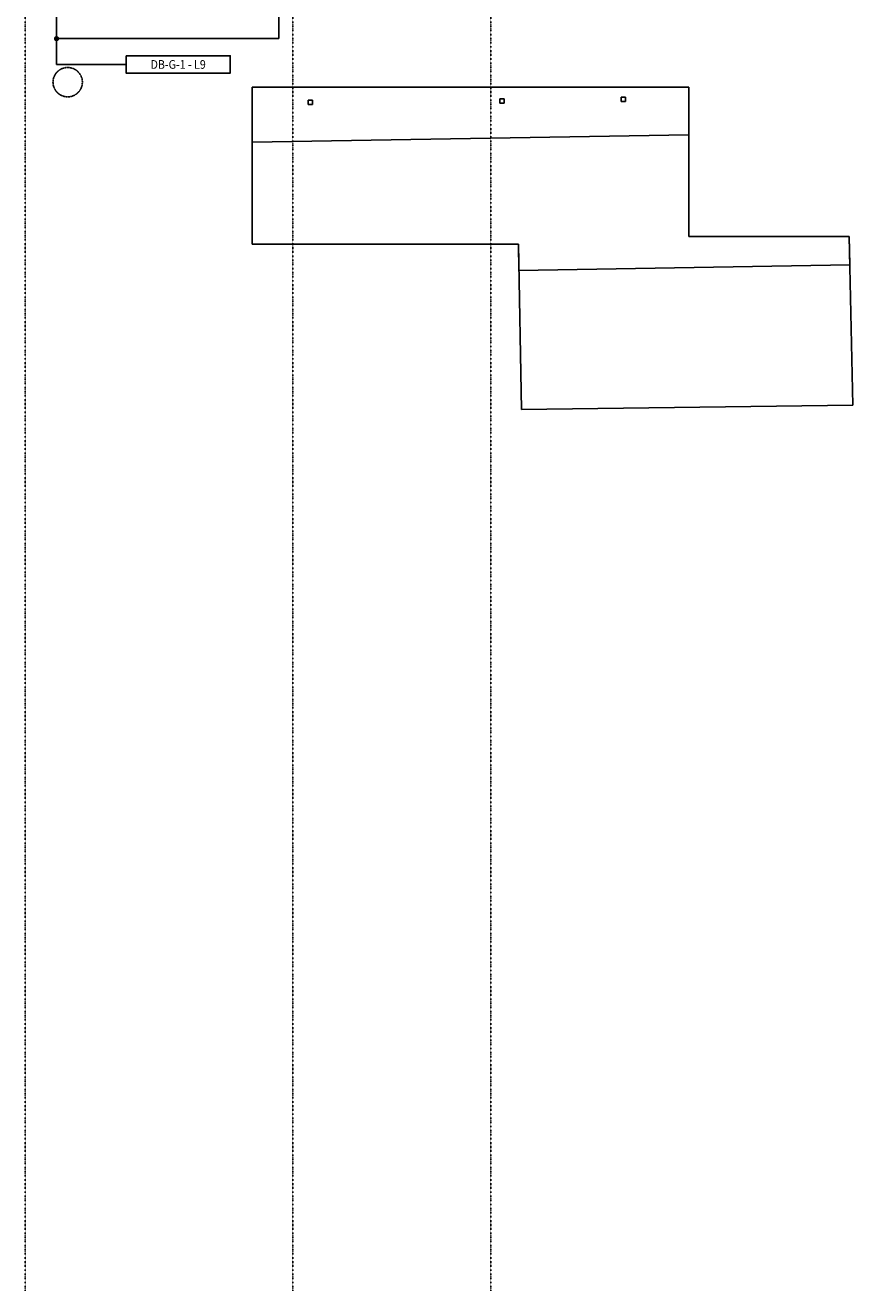
# Model space of a CAD drawing. Extents: x -79134 to 65481, y -38503 to 52820.
# Drawn here: x -13400 to 10412, y -38503 to -2082 of the extents above; entities that cross this region are included whole.
import ezdxf
from ezdxf.enums import TextEntityAlignment as Align

# ---------------------------------------------------------------- set-up
doc = ezdxf.new("R2010")
doc.units = 0
doc.linetypes.add('X-3134-1A-L1-C$0$EDG-1DOT-2', pattern=[5, 2, -1.4, 0.2, -1.4])
doc.linetypes.add('X-3134-1A-L1-C$0$EDG-DASH-3', pattern=[4.5, 3, -1.5])
for name, color, linetype in [('LIT-CIRC', 6, 'CONTINUOUS'), ('SYM-050', 6, 'CONTINUOUS'), ('SYM-ATT', 2, 'CONTINUOUS'), ('SYM-TEXT', 7, 'CONTINUOUS'), ('X-3134-1A-L1-C$0$ARCH.COLUMNS', 8, 'CONTINUOUS'), ('X-3134-1A-L1-C$0$ARCH.FLOOR', 31, 'X-3134-1A-L1-C$0$EDG-DASH-3'), ('X-3134-1A-L1-C$0$ARCH.ROOF', 11, 'CONTINUOUS'), ('X-3134-1A-L1-C$0$GRID_LINE.ANNO', 133, 'X-3134-1A-L1-C$0$EDG-1DOT-2'), ('X-XREF', 7, 'CONTINUOUS')]:
    doc.layers.add(name, color=color, linetype=linetype)
doc.styles.add('EDG', font='edg.shx', dxfattribs={"width": 0.9})

# ---------------------------------------------------------------- blocks, each defined once
blk = doc.blocks.new('X-3134-1A-L1-C')
at = {"layer": 'X-3134-1A-L1-C$0$ARCH.COLUMNS'}
for p, q in [((-5136, -4239), (-5261, -4239)), ((-5261, -4239), (-5261, -4364)), ((-5261, -4364), (-5136, -4364)), ((-5136, -4364), (-5136, -4239)), ((377, -4202), (252, -4202)), ((252, -4202), (252, -4327)), ((252, -4327), (377, -4327)), ((377, -4327), (377, -4202)), ((3869, -4155), (3744, -4155)), ((3744, -4155), (3744, -4280)), ((3744, -4280), (3869, -4280)), ((3869, -4280), (3869, -4155))]:
    blk.add_line(p, q, dxfattribs=at)
at = {"layer": 'X-3134-1A-L1-C$0$ARCH.FLOOR'}
for p, q in [((-12594, -3625), (-12604, -3719)), ((-12562, -3535), (-12594, -3625)), ((-12512, -3455), (-12562, -3535)), ((-12444, -3387), (-12512, -3455)), ((-12364, -3337), (-12444, -3387)), ((-12274, -3305), (-12364, -3337)), ((-12180, -3295), (-12274, -3305)), ((-12085, -3305), (-12180, -3295)), ((-11996, -3337), (-12085, -3305)), ((-11915, -3387), (-11996, -3337)), ((-11848, -3455), (-11915, -3387)), ((-11798, -3535), (-11848, -3455)), ((-11766, -3625), (-11798, -3535)), ((-11756, -3719), (-11766, -3625)), ((-12604, -3719), (-12594, -3813)), ((-12594, -3813), (-12562, -3903)), ((-12562, -3903), (-12512, -3984)), ((-12512, -3984), (-12444, -4051)), ((-11915, -4051), (-11848, -3984)), ((-11848, -3984), (-11798, -3903)), ((-11798, -3903), (-11766, -3813)), ((-11766, -3813), (-11756, -3719)), ((-12444, -4051), (-12364, -4101)), ((-12364, -4101), (-12274, -4133)), ((-12274, -4133), (-12180, -4143)), ((-12180, -4143), (-12085, -4133)), ((-12085, -4133), (-11996, -4101)), ((-11996, -4101), (-11915, -4051))]:
    blk.add_line(p, q, dxfattribs=at)
at = {"layer": 'X-3134-1A-L1-C$0$ARCH.ROOF'}
for p, q in [((-6870, -3865), (5696, -3865)), ((-6870, -5446), (-6870, -3865)), ((5696, -3865), (5696, -5232)), ((5696, -3865), (5697, -3865)), ((5697, -8163), (5697, -3865)), ((5696, -5232), (-6870, -5446)), ((-6870, -5446), (-6870, -8380)), ((-6870, -8380), (-6870, -5446)), ((5696, -5232), (5696, -8163)), ((5696, -5232), (5696, -8163)), ((5696, -8163), (10308, -8163)), ((5696, -8163), (10308, -8163)), ((10308, -8163), (10325, -8976)), ((10308, -8163), (10412, -13012)), ((790, -8380), (-6870, -8380)), ((790, -8380), (-6870, -8380)), ((790, -8380), (804, -9137)), ((879, -13145), (790, -8380)), ((10325, -8976), (804, -9137)), ((10412, -13012), (879, -13145))]:
    blk.add_line(p, q, dxfattribs=at)
at = {"layer": 'X-3134-1A-L1-C$0$GRID_LINE.ANNO'}
for p, q in [((-13400, -38503), (-13400, 26456)), ((-5700, -38503), (-5700, 26456)), ((0, -38503), (0, 26456))]:
    blk.add_line(p, q, dxfattribs=at)
blk = doc.blocks.new('REF-CIRC')
at = {"layer": 'SYM-050', "color": 0, "linetype": 'ByBlock'}
blk.add_lwpolyline([(-1500, 250), (1500, 250), (1500, -250), (-1500, -250)], close=True, dxfattribs=at)
at = {"layer": 'SYM-ATT', "linetype": 'ByBlock', "style": 'EDG', "width": 0.9}
for tag, height, p in [('EQUIP', 200, (0, 450)), ('CHAN', 250, (0, 0))]:
    blk.add_attdef(tag, text='', height=height, dxfattribs=at).set_placement(p, align=Align.MIDDLE_CENTER)
at = {"layer": 'SYM-ATT', "color": 255, "linetype": 'ByBlock', "style": 'EDG', "width": 0.9}
for tag, flags in [('TYPE', 3), ('RATING', 3), ('MOUNT', 3), ('NAME', 3), ('ID', 9)]:
    blk.add_attdef(tag, (0, 0), '', height=200, dxfattribs=dict(at, flags=flags))
at = {"layer": 'SYM-TEXT', "color": 255, "linetype": 'ByBlock', "style": 'EDG', "width": 0.9, "flags": 3}
blk.add_attdef('TEXT', (0, 0), '', height=200, dxfattribs=at)

msp = doc.modelspace()

# ---------------------------------------------------------------- linework, layer by layer
at = {"layer": 'LIT-CIRC'}
for points in [[(-12500, 650), (-12500, -2466), (-6100, -2466)], [(-6100, 650), (-6100, -2466)], [(-12500, -2466), (-12500, -3209)], [(-10500, -3209), (-12500, -3209)]]:
    msp.add_lwpolyline(points, dxfattribs=at)
at = {"layer": 'LIT-CIRC', "const_width": 75}
msp.add_lwpolyline([(-12538, -2466, 1), (-12462, -2466, 1)], format="xyb", close=True, dxfattribs=at)

# ---------------------------------------------------------------- block references
at = {"layer": 'LIT-CIRC'}
msp.add_blockref('REF-CIRC', (-9000, -3209), dxfattribs=at).add_auto_attribs({'CHAN': 'DB-G-1 - L9'})
at = {"layer": 'X-XREF'}
msp.add_blockref('X-3134-1A-L1-C', (0, 0), dxfattribs=at)

doc.saveas('drawing.dxf')
